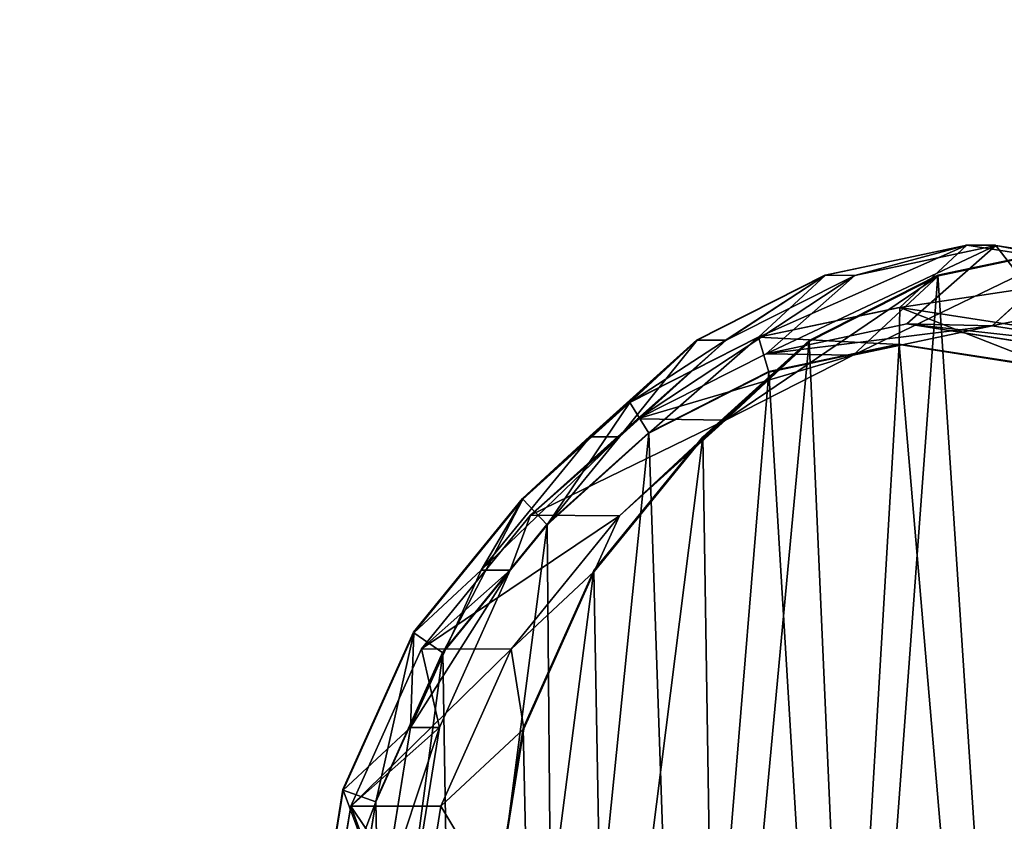
# Model space of a CAD drawing. Units: centimetres. Extents: x -210 to 210, y -160 to 160.
# Drawn here: x -64 to -50, y 2 to 14 of the extents above; entities that cross this region are included whole.
import ezdxf

# ---------------------------------------------------------------- set-up
doc = ezdxf.new("R2010")
doc.units = ezdxf.units.CM
doc.header["$LTSCALE"] = 2.54
doc.layers.get('0').update_dxf_attribs({"true_color": 0xffffff})
doc.layers.add('VP-EQ', color=7, linetype='Continuous', true_color=0x8a3492)

# ---------------------------------------------------------------- blocks, each defined once
blk = doc.blocks.new('Grupa2_1')
at = {"color": 0}
for p, q in [((-51.054, 9.755, 180.288), (-52.904, 9.363, 180.289)), ((-48.795, 9.403, 180.288), (-51.054, 9.755, 180.288)), ((-52.904, 9.363, 180.289), (-54.613, 8.497, 180.289)), ((-54.613, 8.497, 180.289), (-56.056, 7.196, 180.289)), ((-56.056, 7.196, 180.289), (-57.539, 5.379, 180.289)), ((-57.539, 5.379, 180.289), (-58.489, 3.263, 180.288)), ((-58.489, 3.263, 180.288), (-58.856, 1.002, 180.288))]:
    blk.add_line(p, q, dxfattribs=at)
mesh = blk.add_polyface(dxfattribs=at)
corners = [(-58.404, -1.143, 180.288), (-58.489, 3.263, 180.288), (-58.856, 1.002, 180.288), (-57.539, 5.379, 180.289), (-57.401, -3.122, 180.289), (-56.056, 7.196, 180.289), (-55.951, -4.736, 180.289), (-54.613, 8.497, 180.289), (-54.13, -5.483, 180.288), (-52.904, 9.363, 180.289), (-51.982, -5.925, 180.287), (-51.054, 9.755, 180.288), (-49.71, -6.001, 180.286), (-48.795, 9.403, 180.288), (-47.577, -5.785, 180.285), (-46.68, 8.468, 180.288), (-45.614, -5.018, 180.284), (-44.856, 6.972, 180.288), (-43.917, -3.817, 180.284), (-43.329, 5.629, 180.289), (-42.718, -1.979, 180.285), (-42.349, 4.049, 180.288), (-42.027, 0.13, 180.286), (-41.905, 2.334, 180.287)]
mesh.append_faces([[corners[k] for k in face] for face in [(0, 1, 2), (21, 22, 23)]], dxfattribs={"vtx0": -1, "color": 0})
mesh.append_faces([[corners[k] for k in face] for face in [(1, 0, 3), (3, 4, 5), (5, 6, 7), (7, 8, 9), (9, 10, 11), (11, 12, 13), (13, 14, 15), (15, 16, 17), (17, 18, 19), (19, 20, 21)]], dxfattribs={"vtx0": -1, "vtx1": -1, "color": 0})
mesh.append_faces([[corners[k] for k in face] for face in [(3, 0, 4), (5, 4, 6), (7, 6, 8), (9, 8, 10), (11, 10, 12), (13, 12, 14), (15, 14, 16), (17, 16, 18), (19, 18, 20), (21, 20, 22)]], dxfattribs={"vtx0": -1, "vtx2": -1, "color": 0})
blk = doc.blocks.new('Grupa3_1')
at = {"color": 0}
for p, q in [((-52.1, 10.743, 154.483), (-50.093, 11.166, 154.548)), ((-52.1, 10.743, 154.483), (-50.093, 11.166, 154.548)), ((-51.684, 10.739, 122.444), (-49.68, 11.161, 122.405)), ((-51.684, 10.739, 122.444), (-49.68, 11.161, 122.405)), ((-51.046, 10.283, 179.756), (-50.093, 11.166, 154.548)), ((-51.046, 10.283, 179.756), (-50.093, 11.166, 154.548)), ((-49.68, 11.161, 122.405), (-50.944, 10.048, 90.572)), ((-49.68, 11.161, 122.405), (-50.944, 10.048, 90.572)), ((-48.501, 11.165, 0.064), (-50.506, 10.74, 0.064)), ((-48.501, 11.165, 0.064), (-50.506, 10.74, 0.064)), ((-50.494, 10.733, 27.196), (-48.492, 11.158, 27.247)), ((-50.494, 10.733, 27.196), (-48.492, 11.158, 27.247)), ((-49.68, 11.161, 122.405), (-50.093, 11.166, 154.548)), ((-50.093, 11.166, 154.548), (-47.678, 10.788, 154.609)), ((-49.68, 11.161, 122.405), (-50.093, 11.166, 154.548)), ((-50.093, 11.166, 154.548), (-47.678, 10.788, 154.609)), ((-48.492, 11.158, 27.247), (-49.732, 10.021, 59.055)), ((-48.492, 11.158, 27.247), (-49.732, 10.021, 59.055)), ((-49.68, 11.161, 122.405), (-47.265, 10.783, 122.377)), ((-49.68, 11.161, 122.405), (-47.265, 10.783, 122.377)), ((-53.926, 9.819, 154.413), (-52.1, 10.743, 154.483)), ((-53.926, 9.819, 154.413), (-52.1, 10.743, 154.483)), ((-53.511, 9.816, 122.49), (-51.684, 10.739, 122.444)), ((-53.511, 9.816, 122.49), (-51.684, 10.739, 122.444)), ((-52.1, 10.743, 154.483), (-53.051, 9.859, 179.756)), ((-52.1, 10.743, 154.483), (-53.051, 9.859, 179.756)), ((-51.684, 10.739, 122.444), (-52.945, 9.625, 90.579)), ((-51.684, 10.739, 122.444), (-52.945, 9.625, 90.579)), ((-52.335, 9.813, 0.064), (-50.506, 10.74, 0.064)), ((-52.335, 9.813, 0.064), (-50.506, 10.74, 0.064)), ((-52.315, 9.81, 27.139), (-50.494, 10.733, 27.196)), ((-52.315, 9.81, 27.139), (-50.494, 10.733, 27.196)), ((-51.684, 10.739, 122.444), (-52.1, 10.743, 154.483)), ((-51.684, 10.739, 122.444), (-52.1, 10.743, 154.483)), ((-50.494, 10.733, 27.196), (-51.708, 9.603, 58.961)), ((-50.494, 10.733, 27.196), (-51.708, 9.603, 58.961)), ((-50.506, 10.74, 0.064), (-50.494, 10.733, 27.196)), ((-50.506, 10.74, 0.064), (-50.494, 10.733, 27.196)), ((-53.051, 9.859, 179.756), (-51.046, 10.283, 179.756)), ((-53.051, 9.859, 179.756), (-51.046, 10.283, 179.756)), ((-51.046, 10.283, 179.756), (-51.054, 9.755, 180.288)), ((-51.046, 10.283, 179.756), (-51.054, 9.755, 180.288)), ((-51.046, 10.283, 179.756), (-48.63, 9.908, 179.755)), ((-51.046, 10.283, 179.756), (-48.63, 9.908, 179.755)), ((-52.945, 9.625, 90.579), (-50.944, 10.048, 90.572)), ((-52.945, 9.625, 90.579), (-50.944, 10.048, 90.572)), ((-51.708, 9.603, 58.961), (-49.732, 10.021, 59.055)), ((-51.708, 9.603, 58.961), (-49.732, 10.021, 59.055)), ((-50.944, 10.048, 90.572), (-49.732, 10.021, 59.055)), ((-50.944, 10.048, 90.572), (-49.732, 10.021, 59.055)), ((-50.944, 10.048, 90.572), (-48.53, 9.671, 90.58)), ((-50.944, 10.048, 90.572), (-48.53, 9.671, 90.58)), ((-49.732, 10.021, 59.055), (-47.33, 9.646, 59.152)), ((-49.732, 10.021, 59.055), (-47.33, 9.646, 59.152)), ((-55.445, 8.447, 154.343), (-53.926, 9.819, 154.413)), ((-55.445, 8.447, 154.343), (-53.926, 9.819, 154.413)), ((-53.511, 9.816, 122.49), (-55.029, 8.445, 122.54)), ((-53.511, 9.816, 122.49), (-55.029, 8.445, 122.54)), ((-54.879, 8.934, 179.755), (-53.051, 9.859, 179.756)), ((-54.879, 8.934, 179.755), (-53.051, 9.859, 179.756)), ((-53.926, 9.819, 154.413), (-54.879, 8.934, 179.755)), ((-53.926, 9.819, 154.413), (-54.879, 8.934, 179.755)), ((-54.772, 8.702, 90.596), (-53.511, 9.816, 122.49)), ((-54.772, 8.702, 90.596), (-53.511, 9.816, 122.49)), ((-53.926, 9.819, 154.413), (-53.511, 9.816, 122.49)), ((-53.926, 9.819, 154.413), (-53.511, 9.816, 122.49)), ((-53.846, 8.444, 0.064), (-52.335, 9.813, 0.064)), ((-53.846, 8.444, 0.064), (-52.335, 9.813, 0.064)), ((-52.315, 9.81, 27.139), (-53.842, 8.427, 27.08)), ((-52.315, 9.81, 27.139), (-53.842, 8.427, 27.08)), ((-52.315, 9.81, 27.139), (-53.523, 8.683, 58.865)), ((-52.315, 9.81, 27.139), (-53.523, 8.683, 58.865)), ((-52.904, 9.363, 180.289), (-53.051, 9.859, 179.756)), ((-52.904, 9.363, 180.289), (-53.051, 9.859, 179.756)), ((-52.335, 9.813, 0.064), (-52.315, 9.81, 27.139)), ((-52.335, 9.813, 0.064), (-52.315, 9.81, 27.139)), ((-52.904, 9.363, 180.289), (-51.054, 9.755, 180.288)), ((-51.054, 9.755, 180.288), (-48.795, 9.403, 180.288)), ((-54.772, 8.702, 90.596), (-52.945, 9.625, 90.579)), ((-54.772, 8.702, 90.596), (-52.945, 9.625, 90.579)), ((-53.523, 8.683, 58.865), (-51.708, 9.603, 58.961)), ((-53.523, 8.683, 58.865), (-51.708, 9.603, 58.961)), ((-52.945, 9.625, 90.579), (-51.708, 9.603, 58.961)), ((-52.945, 9.625, 90.579), (-51.708, 9.603, 58.961)), ((-54.613, 8.497, 180.289), (-52.904, 9.363, 180.289)), ((-56.399, 7.56, 179.758), (-54.879, 8.934, 179.755)), ((-56.399, 7.56, 179.758), (-54.879, 8.934, 179.755)), ((-54.879, 8.934, 179.755), (-54.613, 8.497, 180.289)), ((-54.879, 8.934, 179.755), (-54.613, 8.497, 180.289)), ((-54.772, 8.702, 90.596), (-56.29, 7.331, 90.624)), ((-54.772, 8.702, 90.596), (-56.29, 7.331, 90.624)), ((-53.523, 8.683, 58.865), (-55.025, 7.322, 58.772)), ((-53.523, 8.683, 58.865), (-55.025, 7.322, 58.772)), ((-53.523, 8.683, 58.865), (-54.772, 8.702, 90.596)), ((-53.523, 8.683, 58.865), (-54.772, 8.702, 90.596)), ((-55.445, 8.447, 154.343), (-56.992, 6.552, 154.262)), ((-55.445, 8.447, 154.343), (-56.992, 6.552, 154.262)), ((-55.029, 8.445, 122.54), (-56.578, 6.55, 122.6)), ((-55.029, 8.445, 122.54), (-56.578, 6.55, 122.6)), ((-56.399, 7.56, 179.758), (-55.445, 8.447, 154.343)), ((-56.399, 7.56, 179.758), (-55.445, 8.447, 154.343)), ((-55.029, 8.445, 122.54), (-56.29, 7.331, 90.624)), ((-55.029, 8.445, 122.54), (-56.29, 7.331, 90.624)), ((-56.056, 7.196, 180.289), (-54.613, 8.497, 180.289)), ((-55.445, 8.447, 154.343), (-55.029, 8.445, 122.54)), ((-55.445, 8.447, 154.343), (-55.029, 8.445, 122.54)), ((-55.393, 6.546, 0.064), (-53.846, 8.444, 0.064)), ((-55.393, 6.546, 0.064), (-53.846, 8.444, 0.064)), ((-53.842, 8.427, 27.08), (-55.388, 6.531, 27.01)), ((-53.842, 8.427, 27.08), (-55.388, 6.531, 27.01)), ((-53.842, 8.427, 27.08), (-55.025, 7.322, 58.772)), ((-53.842, 8.427, 27.08), (-55.025, 7.322, 58.772)), ((-53.842, 8.427, 27.08), (-53.846, 8.444, 0.064)), ((-53.842, 8.427, 27.08), (-53.846, 8.444, 0.064)), ((-56.399, 7.56, 179.758), (-57.949, 5.662, 179.756)), ((-56.399, 7.56, 179.758), (-57.949, 5.662, 179.756)), ((-56.056, 7.196, 180.289), (-56.399, 7.56, 179.758)), ((-56.056, 7.196, 180.289), (-56.399, 7.56, 179.758)), ((-56.29, 7.331, 90.624), (-57.841, 5.435, 90.66)), ((-56.29, 7.331, 90.624), (-57.841, 5.435, 90.66)), ((-55.025, 7.322, 58.772), (-56.568, 5.43, 58.669)), ((-55.025, 7.322, 58.772), (-56.568, 5.43, 58.669)), ((-56.29, 7.331, 90.624), (-55.025, 7.322, 58.772)), ((-56.29, 7.331, 90.624), (-55.025, 7.322, 58.772)), ((-57.539, 5.379, 180.289), (-56.056, 7.196, 180.289)), ((-56.992, 6.552, 154.262), (-57.994, 4.318, 154.19)), ((-56.992, 6.552, 154.262), (-57.994, 4.318, 154.19)), ((-57.949, 5.662, 179.756), (-56.992, 6.552, 154.262)), ((-57.949, 5.662, 179.756), (-56.992, 6.552, 154.262)), ((-56.578, 6.55, 122.6), (-57.841, 5.435, 90.66)), ((-56.578, 6.55, 122.6), (-57.841, 5.435, 90.66)), ((-56.578, 6.55, 122.6), (-57.582, 4.317, 122.659)), ((-56.578, 6.55, 122.6), (-57.582, 4.317, 122.659)), ((-56.578, 6.55, 122.6), (-56.992, 6.552, 154.262)), ((-56.578, 6.55, 122.6), (-56.992, 6.552, 154.262)), ((-55.388, 6.531, 27.01), (-56.568, 5.43, 58.669)), ((-55.388, 6.531, 27.01), (-56.568, 5.43, 58.669)), ((-56.394, 4.308, 0.064), (-55.393, 6.546, 0.064)), ((-56.394, 4.308, 0.064), (-55.393, 6.546, 0.064)), ((-55.388, 6.531, 27.01), (-56.387, 4.298, 26.945)), ((-55.388, 6.531, 27.01), (-56.387, 4.298, 26.945)), ((-55.393, 6.546, 0.064), (-55.388, 6.531, 27.01)), ((-55.393, 6.546, 0.064), (-55.388, 6.531, 27.01)), ((-58.953, 3.426, 179.756), (-57.949, 5.662, 179.756)), ((-58.953, 3.426, 179.756), (-57.949, 5.662, 179.756)), ((-57.539, 5.379, 180.289), (-57.949, 5.662, 179.756)), ((-57.539, 5.379, 180.289), (-57.949, 5.662, 179.756)), ((-57.841, 5.435, 90.66), (-58.845, 3.202, 90.704)), ((-57.841, 5.435, 90.66), (-58.845, 3.202, 90.704)), ((-58.489, 3.263, 180.288), (-57.539, 5.379, 180.289)), ((-56.568, 5.43, 58.669), (-57.841, 5.435, 90.66)), ((-56.568, 5.43, 58.669), (-57.841, 5.435, 90.66)), ((-56.568, 5.43, 58.669), (-57.564, 3.201, 58.582)), ((-56.568, 5.43, 58.669), (-57.564, 3.201, 58.582)), ((-58.953, 3.426, 179.756), (-57.994, 4.318, 154.19)), ((-58.953, 3.426, 179.756), (-57.994, 4.318, 154.19)), ((-58.845, 3.202, 90.704), (-57.582, 4.317, 122.659)), ((-58.845, 3.202, 90.704), (-57.582, 4.317, 122.659)), ((-57.994, 4.318, 154.19), (-58.384, 1.901, 154.132)), ((-57.994, 4.318, 154.19), (-58.384, 1.901, 154.132)), ((-57.582, 4.317, 122.659), (-57.994, 4.318, 154.19)), ((-57.582, 4.317, 122.659), (-57.994, 4.318, 154.19)), ((-57.972, 1.901, 122.712), (-57.582, 4.317, 122.659)), ((-57.972, 1.901, 122.712), (-57.582, 4.317, 122.659)), ((-56.387, 4.298, 26.945), (-57.564, 3.201, 58.582)), ((-56.387, 4.298, 26.945), (-57.564, 3.201, 58.582)), ((-56.781, 1.887, 0.064), (-56.394, 4.308, 0.064)), ((-56.781, 1.887, 0.064), (-56.394, 4.308, 0.064)), ((-56.774, 1.879, 26.889), (-56.387, 4.298, 26.945)), ((-56.774, 1.879, 26.889), (-56.387, 4.298, 26.945)), ((-56.394, 4.308, 0.064), (-56.387, 4.298, 26.945)), ((-56.394, 4.308, 0.064), (-56.387, 4.298, 26.945)), ((-58.953, 3.426, 179.756), (-59.345, 1.007, 179.756)), ((-58.953, 3.426, 179.756), (-59.345, 1.007, 179.756)), ((-58.489, 3.263, 180.288), (-58.953, 3.426, 179.756)), ((-58.489, 3.263, 180.288), (-58.953, 3.426, 179.756)), ((-58.856, 1.002, 180.288), (-58.489, 3.263, 180.288)), ((-59.236, 0.784, 90.751), (-58.845, 3.202, 90.704)), ((-59.236, 0.784, 90.751), (-58.845, 3.202, 90.704)), ((-57.564, 3.201, 58.582), (-58.845, 3.202, 90.704)), ((-57.564, 3.201, 58.582), (-58.845, 3.202, 90.704)), ((-57.949, 0.793, 58.518), (-57.564, 3.201, 58.582)), ((-57.949, 0.793, 58.518), (-57.564, 3.201, 58.582))]:
    blk.add_line(p, q, dxfattribs=at)
mesh = blk.add_polyface(dxfattribs=at)
corners = [(-56.394, 4.308, 0.064), (-56.293, -0.415, 0.064), (-56.781, 1.887, 0.064), (-55.393, 6.546, 0.064), (-55.225, -2.513, 0.064), (-53.846, 8.444, 0.064), (-53.647, -4.268, 0.064), (-52.335, 9.813, 0.064), (-51.677, -5.074, 0.064), (-50.506, 10.74, 0.064), (-49.438, -5.534, 0.064), (-48.501, 11.165, 0.064), (-47.089, -5.612, 0.064), (-46.083, 10.79, 0.064), (-44.841, -5.383, 0.064), (-43.843, 9.802, 0.064), (-42.758, -4.552, 0.064), (-41.967, 8.247, 0.064), (-40.9, -3.252, 0.064), (-40.392, 6.839, 0.064), (-39.693, -1.249, 0.064), (-39.335, 5.15, 0.064), (-38.988, 0.975, 0.064), (-38.874, 3.3, 0.064)]
mesh.append_faces([[corners[k] for k in face] for face in [(0, 1, 2), (22, 21, 23)]], dxfattribs={"vtx0": -1, "color": 0})
mesh.append_faces([[corners[k] for k in face] for face in [(1, 3, 4), (4, 5, 6), (6, 7, 8), (8, 9, 10), (10, 11, 12), (12, 13, 14), (14, 15, 16), (16, 17, 18), (18, 19, 20), (20, 21, 22)]], dxfattribs={"vtx0": -1, "vtx1": -1, "color": 0})
mesh.append_faces([[corners[k] for k in face] for face in [(1, 0, 3), (4, 3, 5), (6, 5, 7), (8, 7, 9), (10, 9, 11), (12, 11, 13), (14, 13, 15), (16, 15, 17), (18, 17, 19), (20, 19, 21)]], dxfattribs={"vtx0": -1, "vtx2": -1, "color": 0})
mesh = blk.add_polyface(dxfattribs=at)
corners = [(-53.051, 9.859, 179.756), (-50.093, 11.166, 154.548), (-52.1, 10.743, 154.483), (-51.046, 10.283, 179.756)]
mesh.append_faces([[corners[k] for k in face] for face in [(0, 1, 2), (1, 0, 3)]], dxfattribs={"vtx0": -1, "color": 0})
mesh = blk.add_polyface(dxfattribs=at)
corners = [(-52.945, 9.625, 90.579), (-49.68, 11.161, 122.405), (-50.944, 10.048, 90.572), (-51.684, 10.739, 122.444)]
mesh.append_faces([[corners[k] for k in face] for face in [(0, 1, 2), (1, 0, 3)]], dxfattribs={"vtx0": -1, "color": 0})
mesh = blk.add_polyface(dxfattribs=at)
corners = [(-51.684, 10.739, 122.444), (-50.093, 11.166, 154.548), (-49.68, 11.161, 122.405), (-52.1, 10.743, 154.483)]
mesh.append_faces([[corners[k] for k in face] for face in [(0, 1, 2), (1, 0, 3)]], dxfattribs={"vtx0": -1, "color": 0})
mesh = blk.add_polyface(dxfattribs=at)
corners = [(-51.708, 9.603, 58.961), (-48.492, 11.158, 27.247), (-50.494, 10.733, 27.196), (-49.732, 10.021, 59.055)]
mesh.append_faces([[corners[k] for k in face] for face in [(0, 1, 2), (1, 0, 3)]], dxfattribs={"vtx0": -1, "color": 0})
mesh = blk.add_polyface(dxfattribs=at)
corners = [(-51.046, 10.283, 179.756), (-47.678, 10.788, 154.609), (-50.093, 11.166, 154.548), (-48.63, 9.908, 179.755)]
mesh.append_faces([[corners[k] for k in face] for face in [(0, 1, 2), (1, 0, 3)]], dxfattribs={"vtx0": -1, "color": 0})
mesh = blk.add_polyface(dxfattribs=at)
corners = [(-49.68, 11.161, 122.405), (-48.53, 9.671, 90.58), (-50.944, 10.048, 90.572), (-47.265, 10.783, 122.377)]
mesh.append_faces([[corners[k] for k in face] for face in [(0, 1, 2), (1, 0, 3)]], dxfattribs={"vtx0": -1, "color": 0})
mesh = blk.add_polyface(dxfattribs=at)
corners = [(-50.494, 10.733, 27.196), (-48.501, 11.165, 0.064), (-50.506, 10.74, 0.064), (-48.492, 11.158, 27.247)]
mesh.append_faces([[corners[k] for k in face] for face in [(0, 1, 2), (1, 0, 3)]], dxfattribs={"vtx0": -1, "color": 0})
mesh = blk.add_polyface(dxfattribs=at)
corners = [(-49.68, 11.161, 122.405), (-47.678, 10.788, 154.609), (-47.265, 10.783, 122.377), (-50.093, 11.166, 154.548)]
mesh.append_faces([[corners[k] for k in face] for face in [(0, 1, 2), (1, 0, 3)]], dxfattribs={"vtx0": -1, "color": 0})
mesh = blk.add_polyface(dxfattribs=at)
corners = [(-49.732, 10.021, 59.055), (-46.08, 10.784, 27.291), (-48.492, 11.158, 27.247), (-47.33, 9.646, 59.152)]
mesh.append_faces([[corners[k] for k in face] for face in [(0, 1, 2), (1, 0, 3)]], dxfattribs={"vtx0": -1, "color": 0})
mesh = blk.add_polyface(dxfattribs=at)
corners = [(-54.879, 8.934, 179.755), (-52.1, 10.743, 154.483), (-53.926, 9.819, 154.413), (-53.051, 9.859, 179.756)]
mesh.append_faces([[corners[k] for k in face] for face in [(0, 1, 2), (1, 0, 3)]], dxfattribs={"vtx0": -1, "color": 0})
mesh = blk.add_polyface(dxfattribs=at)
corners = [(-54.772, 8.702, 90.596), (-51.684, 10.739, 122.444), (-52.945, 9.625, 90.579), (-53.511, 9.816, 122.49)]
mesh.append_faces([[corners[k] for k in face] for face in [(0, 1, 2), (1, 0, 3)]], dxfattribs={"vtx0": -1, "color": 0})
mesh = blk.add_polyface(dxfattribs=at)
corners = [(-53.511, 9.816, 122.49), (-52.1, 10.743, 154.483), (-51.684, 10.739, 122.444), (-53.926, 9.819, 154.413)]
mesh.append_faces([[corners[k] for k in face] for face in [(0, 1, 2), (1, 0, 3)]], dxfattribs={"vtx0": -1, "color": 0})
mesh = blk.add_polyface(dxfattribs=at)
corners = [(-53.523, 8.683, 58.865), (-50.494, 10.733, 27.196), (-52.315, 9.81, 27.139), (-51.708, 9.603, 58.961)]
mesh.append_faces([[corners[k] for k in face] for face in [(0, 1, 2), (1, 0, 3)]], dxfattribs={"vtx0": -1, "color": 0})
mesh = blk.add_polyface(dxfattribs=at)
corners = [(-52.315, 9.81, 27.139), (-50.506, 10.74, 0.064), (-52.335, 9.813, 0.064), (-50.494, 10.733, 27.196)]
mesh.append_faces([[corners[k] for k in face] for face in [(0, 1, 2), (1, 0, 3)]], dxfattribs={"vtx0": -1, "color": 0})
mesh = blk.add_polyface(dxfattribs=at)
corners = [(-53.051, 9.859, 179.756), (-51.054, 9.755, 180.288), (-51.046, 10.283, 179.756), (-52.904, 9.363, 180.289)]
mesh.append_faces([[corners[k] for k in face] for face in [(0, 1, 2), (1, 0, 3)]], dxfattribs={"vtx0": -1, "color": 0})
mesh = blk.add_polyface(dxfattribs=at)
corners = [(-51.046, 10.283, 179.756), (-48.795, 9.403, 180.288), (-48.63, 9.908, 179.755), (-51.054, 9.755, 180.288)]
mesh.append_faces([[corners[k] for k in face] for face in [(0, 1, 2), (1, 0, 3)]], dxfattribs={"vtx0": -1, "color": 0})
mesh = blk.add_polyface(dxfattribs=at)
corners = [(-52.945, 9.625, 90.579), (-49.732, 10.021, 59.055), (-51.708, 9.603, 58.961), (-50.944, 10.048, 90.572)]
mesh.append_faces([[corners[k] for k in face] for face in [(0, 1, 2), (1, 0, 3)]], dxfattribs={"vtx0": -1, "color": 0})
mesh = blk.add_polyface(dxfattribs=at)
corners = [(-50.944, 10.048, 90.572), (-47.33, 9.646, 59.152), (-49.732, 10.021, 59.055), (-48.53, 9.671, 90.58)]
mesh.append_faces([[corners[k] for k in face] for face in [(0, 1, 2), (1, 0, 3)]], dxfattribs={"vtx0": -1, "color": 0})
mesh = blk.add_polyface(dxfattribs=at)
corners = [(-56.399, 7.56, 179.758), (-53.926, 9.819, 154.413), (-55.445, 8.447, 154.343), (-54.879, 8.934, 179.755)]
mesh.append_faces([[corners[k] for k in face] for face in [(0, 1, 2), (1, 0, 3)]], dxfattribs={"vtx0": -1, "color": 0})
mesh = blk.add_polyface(dxfattribs=at)
corners = [(-56.29, 7.331, 90.624), (-53.511, 9.816, 122.49), (-54.772, 8.702, 90.596), (-55.029, 8.445, 122.54)]
mesh.append_faces([[corners[k] for k in face] for face in [(0, 1, 2), (1, 0, 3)]], dxfattribs={"vtx0": -1, "color": 0})
mesh = blk.add_polyface(dxfattribs=at)
corners = [(-55.029, 8.445, 122.54), (-53.926, 9.819, 154.413), (-53.511, 9.816, 122.49), (-55.445, 8.447, 154.343)]
mesh.append_faces([[corners[k] for k in face] for face in [(0, 1, 2), (1, 0, 3)]], dxfattribs={"vtx0": -1, "color": 0})
mesh = blk.add_polyface(dxfattribs=at)
corners = [(-55.025, 7.322, 58.772), (-52.315, 9.81, 27.139), (-53.842, 8.427, 27.08), (-53.523, 8.683, 58.865)]
mesh.append_faces([[corners[k] for k in face] for face in [(0, 1, 2), (1, 0, 3)]], dxfattribs={"vtx0": -1, "color": 0})
mesh = blk.add_polyface(dxfattribs=at)
corners = [(-54.613, 8.497, 180.289), (-53.051, 9.859, 179.756), (-54.879, 8.934, 179.755), (-52.904, 9.363, 180.289)]
mesh.append_faces([[corners[k] for k in face] for face in [(0, 1, 2), (1, 0, 3)]], dxfattribs={"vtx0": -1, "color": 0})
mesh = blk.add_polyface(dxfattribs=at)
corners = [(-53.842, 8.427, 27.08), (-52.335, 9.813, 0.064), (-53.846, 8.444, 0.064), (-52.315, 9.81, 27.139)]
mesh.append_faces([[corners[k] for k in face] for face in [(0, 1, 2), (1, 0, 3)]], dxfattribs={"vtx0": -1, "color": 0})
mesh = blk.add_polyface(dxfattribs=at)
corners = [(-54.772, 8.702, 90.596), (-51.708, 9.603, 58.961), (-53.523, 8.683, 58.865), (-52.945, 9.625, 90.579)]
mesh.append_faces([[corners[k] for k in face] for face in [(0, 1, 2), (1, 0, 3)]], dxfattribs={"vtx0": -1, "color": 0})
mesh = blk.add_polyface(dxfattribs=at)
corners = [(-56.056, 7.196, 180.289), (-54.879, 8.934, 179.755), (-56.399, 7.56, 179.758), (-54.613, 8.497, 180.289)]
mesh.append_faces([[corners[k] for k in face] for face in [(0, 1, 2), (1, 0, 3)]], dxfattribs={"vtx0": -1, "color": 0})
mesh = blk.add_polyface(dxfattribs=at)
corners = [(-56.29, 7.331, 90.624), (-53.523, 8.683, 58.865), (-55.025, 7.322, 58.772), (-54.772, 8.702, 90.596)]
mesh.append_faces([[corners[k] for k in face] for face in [(0, 1, 2), (1, 0, 3)]], dxfattribs={"vtx0": -1, "color": 0})
mesh = blk.add_polyface(dxfattribs=at)
corners = [(-56.399, 7.56, 179.758), (-56.992, 6.552, 154.262), (-57.949, 5.662, 179.756), (-55.445, 8.447, 154.343)]
mesh.append_faces([[corners[k] for k in face] for face in [(0, 1, 2), (1, 0, 3)]], dxfattribs={"vtx0": -1, "color": 0})
mesh = blk.add_polyface(dxfattribs=at)
corners = [(-56.578, 6.55, 122.6), (-56.29, 7.331, 90.624), (-57.841, 5.435, 90.66), (-55.029, 8.445, 122.54)]
mesh.append_faces([[corners[k] for k in face] for face in [(0, 1, 2), (1, 0, 3)]], dxfattribs={"vtx0": -1, "color": 0})
mesh = blk.add_polyface(dxfattribs=at)
corners = [(-56.992, 6.552, 154.262), (-55.029, 8.445, 122.54), (-56.578, 6.55, 122.6), (-55.445, 8.447, 154.343)]
mesh.append_faces([[corners[k] for k in face] for face in [(0, 1, 2), (1, 0, 3)]], dxfattribs={"vtx0": -1, "color": 0})
mesh = blk.add_polyface(dxfattribs=at)
corners = [(-55.025, 7.322, 58.772), (-55.388, 6.531, 27.01), (-56.568, 5.43, 58.669), (-53.842, 8.427, 27.08)]
mesh.append_faces([[corners[k] for k in face] for face in [(0, 1, 2), (1, 0, 3)]], dxfattribs={"vtx0": -1, "color": 0})
mesh = blk.add_polyface(dxfattribs=at)
corners = [(-53.842, 8.427, 27.08), (-55.393, 6.546, 0.064), (-55.388, 6.531, 27.01), (-53.846, 8.444, 0.064)]
mesh.append_faces([[corners[k] for k in face] for face in [(0, 1, 2), (1, 0, 3)]], dxfattribs={"vtx0": -1, "color": 0})
mesh = blk.add_polyface(dxfattribs=at)
corners = [(-57.539, 5.379, 180.289), (-56.399, 7.56, 179.758), (-57.949, 5.662, 179.756), (-56.056, 7.196, 180.289)]
mesh.append_faces([[corners[k] for k in face] for face in [(0, 1, 2), (1, 0, 3)]], dxfattribs={"vtx0": -1, "color": 0})
mesh = blk.add_polyface(dxfattribs=at)
corners = [(-57.841, 5.435, 90.66), (-55.025, 7.322, 58.772), (-56.568, 5.43, 58.669), (-56.29, 7.331, 90.624)]
mesh.append_faces([[corners[k] for k in face] for face in [(0, 1, 2), (1, 0, 3)]], dxfattribs={"vtx0": -1, "color": 0})
mesh = blk.add_polyface(dxfattribs=at)
corners = [(-57.949, 5.662, 179.756), (-57.994, 4.318, 154.19), (-58.953, 3.426, 179.756), (-56.992, 6.552, 154.262)]
mesh.append_faces([[corners[k] for k in face] for face in [(0, 1, 2), (1, 0, 3)]], dxfattribs={"vtx0": -1, "color": 0})
mesh = blk.add_polyface(dxfattribs=at)
corners = [(-57.582, 4.317, 122.659), (-57.841, 5.435, 90.66), (-58.845, 3.202, 90.704), (-56.578, 6.55, 122.6)]
mesh.append_faces([[corners[k] for k in face] for face in [(0, 1, 2), (1, 0, 3)]], dxfattribs={"vtx0": -1, "color": 0})
mesh = blk.add_polyface(dxfattribs=at)
corners = [(-57.994, 4.318, 154.19), (-56.578, 6.55, 122.6), (-57.582, 4.317, 122.659), (-56.992, 6.552, 154.262)]
mesh.append_faces([[corners[k] for k in face] for face in [(0, 1, 2), (1, 0, 3)]], dxfattribs={"vtx0": -1, "color": 0})
mesh = blk.add_polyface(dxfattribs=at)
corners = [(-56.568, 5.43, 58.669), (-56.387, 4.298, 26.945), (-57.564, 3.201, 58.582), (-55.388, 6.531, 27.01)]
mesh.append_faces([[corners[k] for k in face] for face in [(0, 1, 2), (1, 0, 3)]], dxfattribs={"vtx0": -1, "color": 0})
mesh = blk.add_polyface(dxfattribs=at)
corners = [(-55.388, 6.531, 27.01), (-56.394, 4.308, 0.064), (-56.387, 4.298, 26.945), (-55.393, 6.546, 0.064)]
mesh.append_faces([[corners[k] for k in face] for face in [(0, 1, 2), (1, 0, 3)]], dxfattribs={"vtx0": -1, "color": 0})
mesh = blk.add_polyface(dxfattribs=at)
corners = [(-58.489, 3.263, 180.288), (-57.949, 5.662, 179.756), (-58.953, 3.426, 179.756), (-57.539, 5.379, 180.289)]
mesh.append_faces([[corners[k] for k in face] for face in [(0, 1, 2), (1, 0, 3)]], dxfattribs={"vtx0": -1, "color": 0})
mesh = blk.add_polyface(dxfattribs=at)
corners = [(-58.845, 3.202, 90.704), (-56.568, 5.43, 58.669), (-57.564, 3.201, 58.582), (-57.841, 5.435, 90.66)]
mesh.append_faces([[corners[k] for k in face] for face in [(0, 1, 2), (1, 0, 3)]], dxfattribs={"vtx0": -1, "color": 0})
mesh = blk.add_polyface(dxfattribs=at)
corners = [(-58.953, 3.426, 179.756), (-58.384, 1.901, 154.132), (-59.345, 1.007, 179.756), (-57.994, 4.318, 154.19)]
mesh.append_faces([[corners[k] for k in face] for face in [(0, 1, 2), (1, 0, 3)]], dxfattribs={"vtx0": -1, "color": 0})
mesh = blk.add_polyface(dxfattribs=at)
corners = [(-57.972, 1.901, 122.712), (-58.845, 3.202, 90.704), (-59.236, 0.784, 90.751), (-57.582, 4.317, 122.659)]
mesh.append_faces([[corners[k] for k in face] for face in [(0, 1, 2), (1, 0, 3)]], dxfattribs={"vtx0": -1, "color": 0})
mesh = blk.add_polyface(dxfattribs=at)
corners = [(-58.384, 1.901, 154.132), (-57.582, 4.317, 122.659), (-57.972, 1.901, 122.712), (-57.994, 4.318, 154.19)]
mesh.append_faces([[corners[k] for k in face] for face in [(0, 1, 2), (1, 0, 3)]], dxfattribs={"vtx0": -1, "color": 0})
mesh = blk.add_polyface(dxfattribs=at)
corners = [(-57.564, 3.201, 58.582), (-56.774, 1.879, 26.889), (-57.949, 0.793, 58.518), (-56.387, 4.298, 26.945)]
mesh.append_faces([[corners[k] for k in face] for face in [(0, 1, 2), (1, 0, 3)]], dxfattribs={"vtx0": -1, "color": 0})
mesh = blk.add_polyface(dxfattribs=at)
corners = [(-56.387, 4.298, 26.945), (-56.781, 1.887, 0.064), (-56.774, 1.879, 26.889), (-56.394, 4.308, 0.064)]
mesh.append_faces([[corners[k] for k in face] for face in [(0, 1, 2), (1, 0, 3)]], dxfattribs={"vtx0": -1, "color": 0})
mesh = blk.add_polyface(dxfattribs=at)
corners = [(-58.489, 3.263, 180.288), (-59.345, 1.007, 179.756), (-58.856, 1.002, 180.288), (-58.953, 3.426, 179.756)]
mesh.append_faces([[corners[k] for k in face] for face in [(0, 1, 2), (1, 0, 3)]], dxfattribs={"vtx0": -1, "color": 0})
mesh = blk.add_polyface(dxfattribs=at)
corners = [(-58.845, 3.202, 90.704), (-57.949, 0.793, 58.518), (-59.236, 0.784, 90.751), (-57.564, 3.201, 58.582)]
mesh.append_faces([[corners[k] for k in face] for face in [(0, 1, 2), (1, 0, 3)]], dxfattribs={"vtx0": -1, "color": 0})
blk = doc.blocks.new('Grupa1_1')
at = {"color": 33, "true_color": 0xc3a27c}
blk.add_blockref('Grupa3_1', (0, 0), dxfattribs=at)
at = {"color": 0}
blk.add_blockref('Grupa2_1', (0, 0), dxfattribs=at)
blk = doc.blocks.new('RB1940_')
at = {"color": 0}
for p, q in [((306.462, 480.73), (308.462, 481.152)), ((308.881, 481.152), (308.462, 481.152)), ((308.881, 481.152), (311.294, 480.774)), ((304.64, 479.806), (306.462, 480.73)), ((305.513, 479.851), (307.515, 480.274)), ((307.515, 480.274), (309.93, 479.899)), ((303.688, 478.923), (305.513, 479.851)), ((303.119, 478.44), (304.64, 479.806)), ((304.64, 479.806), (303.688, 478.923)), ((307.508, 479.747), (305.661, 479.356)), ((309.767, 479.396), (307.508, 479.747)), ((305.661, 479.356), (303.954, 478.489)), ((302.165, 477.556), (303.688, 478.923)), ((303.954, 478.489), (302.508, 477.191)), ((303.119, 478.44), (302.165, 477.556)), ((300.617, 475.656), (302.165, 477.556)), ((302.508, 477.191), (301.027, 475.373)), ((299.613, 473.42), (300.617, 475.656)), ((301.027, 475.373), (300.077, 473.257)), ((299.222, 471.002), (299.613, 473.42)), ((300.077, 473.257), (299.711, 470.996))]:
    blk.add_line(p, q, dxfattribs=at)
blk = doc.blocks.new('RB1940_2D')
at = {"layer": 'VP-EQ', "color": 0}
blk.add_lwpolyline([(1317.319, 502.808), (1437.319, 502.808, -0.414214), (1587.319, 352.808), (1587.319, 332.482, -0.414214), (1437.319, 182.482), (1317.319, 182.482, -0.414214), (1167.319, 332.482), (1167.319, 352.808, -0.414214)], format="xyb", close=True, dxfattribs=at)
blk.add_blockref('RB1940_', (1018.794, -128.343), dxfattribs=at)

msp = doc.modelspace()

# ---------------------------------------------------------------- block references
at = {"color": 33, "true_color": 0xc3a27c}
msp.add_blockref('Grupa1_1', (0, -0.758), dxfattribs=at)
at = {"layer": 'VP-EQ', "color": 0}
msp.add_blockref('RB1940_2D', (-1377.362, -342.4), dxfattribs=at)

doc.saveas('drawing.dxf')
